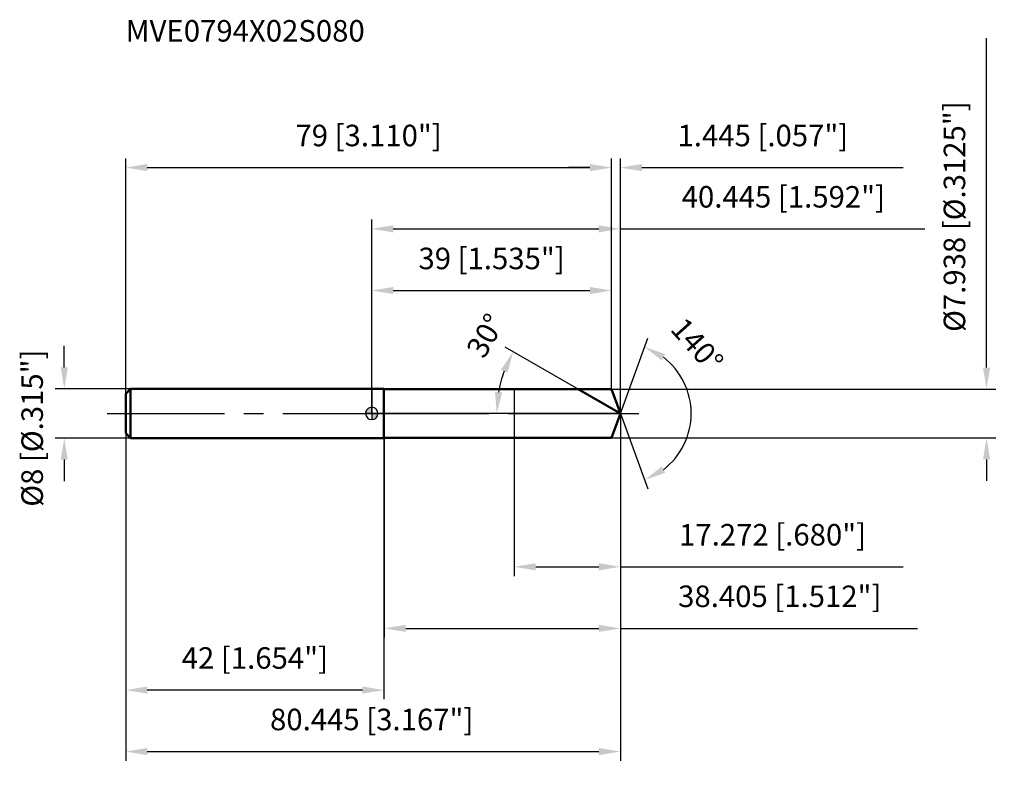
# Model space of a CAD drawing. Units: millimetres. Extents: x -57 to 103, y -58 to 64.
import ezdxf

# ---------------------------------------------------------------- set-up
doc = ezdxf.new("R2010")
doc.units = ezdxf.units.MM
doc.linetypes.add('CENTER2', pattern=[28.575, 19.05, -3.175, 3.175, -3.175])
for name, color, linetype, lineweight in [('1', 4, 'Continuous', 50), ('2', 7, 'Continuous', 25), ('4', 2, 'CENTER2', 25), ('cut', 1, 'Continuous', 25), ('nocut', 7, 'Continuous', 25), ('sk1', 4, 'Continuous', 50), ('sk2', 7, 'Continuous', 25), ('sk4', 2, 'CENTER2', 25), ('sk6', 5, 'Continuous', 35)]:
    doc.layers.add(name, color=color, linetype=linetype, lineweight=lineweight)
doc.layers.add('7', color=5, linetype='Continuous')
doc.styles.add('simplex', font='txt.shx', dxfattribs={"height": 3.5})
doc.styles.get("Standard").update_dxf_attribs({"font": 'txt.shx', "bigfont": '@extfont2.shx'})
doc.dimstyles.new('コピー - ISO-25', dxfattribs={"dimscale": 0, "dimtxt": 3.5, "dimasz": 3.5, "dimexe": 1.5, "dimexo": 0, "dimgap": 2.3, "dimtad": 1, "dimdsep": 46, "dimtxsty": 'simplex', "dimcen": 0.09, "dimclrd": 256, "dimclre": 256, "dimclrt": 256, "dimadec": 0, "dimazin": 0, "dimtfac": 1, "dimtofl": 0, "dimtmove": 0, "dimatfit": 3, "dimfxl": 1, "dimtolj": 1, "dimlwd": -1, "dimlwe": -1, "dimarcsym": 0})

# ---------------------------------------------------------------- blocks, each defined once
blk = doc.blocks.new('zero block')
h = blk.add_hatch(color=7)
h.paths.add_polyline_path([(0, 1, 0.414214), (-1, 0), (0, 0)])
h.paths.add_polyline_path([(1, 0), (0, 0), (0, -1, 0.414214)])
at = {"color": 7, "ltscale": 0.2}
for p, q in [((-1, 0), (1, 0)), ((0, -1), (0, 1))]:
    blk.add_line(p, q, dxfattribs=at)
for start, end in [(90, 180), (180, 270), (0, 90), (270, 0)]:
    blk.add_arc((0, 0), 1, start, end, dxfattribs=at)
blk = doc.blocks.new('*D3693')
at = {"layer": 'Defpoints', "color": 0}
for p in [(39, 40), (39, 3.97), (-40, 3.2)]:
    blk.add_point(p, dxfattribs=at)
at = {"layer": 'sk2'}
for p, q in [((-40, 3.2), (-40, 41.5)), ((39, 3.97), (39, 41.5)), ((-36.5, 40), (35.5, 40))]:
    blk.add_line(p, q, dxfattribs=at)
for points in [[(-36.5, 40.58), (-36.5, 39.42), (-40, 40)], [(35.5, 39.42), (35.5, 40.58), (39, 40)]]:
    blk.add_solid(points, dxfattribs=at)
at = {"layer": 'sk2', "insert": (-0.5, 46.97), "char_height": 3.5, "attachment_point": 2, "line_spacing_factor": 0.9, "style": 'simplex'}
blk.add_mtext('\\A1;79 [3.110"]', dxfattribs=at)
blk = doc.blocks.new('*D3704')
at = {"layer": 'Defpoints', "color": 0}
for p in [(-40, -3.2), (2, -3.2), (-40, -45)]:
    blk.add_point(p, dxfattribs=at)
at = {"layer": 'sk2'}
for p, q in [((-40, -3.2), (-40, -46.5)), ((2, -3.2), (2, -46.5)), ((-1.5, -45), (-36.5, -45))]:
    blk.add_line(p, q, dxfattribs=at)
for points in [[(-36.5, -44.42), (-36.5, -45.58), (-40, -45)], [(-1.5, -45.58), (-1.5, -44.42), (2, -45)]]:
    blk.add_solid(points, dxfattribs=at)
at = {"layer": 'sk2', "insert": (-19, -38.03), "char_height": 3.5, "attachment_point": 2, "line_spacing_factor": 0.9, "style": 'simplex'}
blk.add_mtext('\\A1;42 [1.654"]', dxfattribs=at)
blk = doc.blocks.new('*D3715')
at = {"layer": 'Defpoints', "color": 0}
for p in [(-39.2, 4), (-50, -4), (-39.2, -4)]:
    blk.add_point(p, dxfattribs=at)
at = {"layer": 'sk2'}
for p, q in [((-50, 7.5), (-50, 11)), ((-39.2, 4), (-51.5, 4)), ((-39.2, -4), (-51.5, -4)), ((-50, -7.5), (-50, -11))]:
    blk.add_line(p, q, dxfattribs=at)
for points in [[(-50.58, 7.5), (-49.42, 7.5), (-50, 4)], [(-49.42, -7.5), (-50.58, -7.5), (-50, -4)]]:
    blk.add_solid(points, dxfattribs=at)
at = {"layer": 'sk2', "insert": (-56.97, -15.17), "char_height": 3.5, "attachment_point": 1, "rotation": 90, "line_spacing_factor": 0.9, "style": 'simplex'}
blk.add_mtext('\\A1;%%c8 [%%c.315"]', dxfattribs=at)
blk = doc.blocks.new('*D3726')
at = {"layer": '2'}
for p, q in [((0, 0), (0, 31.54)), ((40.44, 0), (40.44, 31.54)), ((3.5, 30.04), (36.94, 30.04)), ((40.44, 30.04), (89.96, 30.04))]:
    blk.add_line(p, q, dxfattribs=at)
for points in [[(3.5, 30.62), (3.5, 29.45), (0, 30.04)], [(36.94, 29.45), (36.94, 30.62), (40.44, 30.04)]]:
    blk.add_solid(points, dxfattribs=at)
at = {"layer": 'Defpoints', "color": 0}
for p in [(40.44, 30.04), (0, 0), (40.44, 0)]:
    blk.add_point(p, dxfattribs=at)
at = {"layer": '2', "insert": (66.95, 37), "char_height": 3.5, "attachment_point": 2, "line_spacing_factor": 0.9, "style": 'simplex'}
blk.add_mtext('\\A1;40.445 [1.592"]', dxfattribs=at)
blk = doc.blocks.new('*D3737')
at = {"layer": '2'}
for p, q in [((39, 3.97), (39, 41.5)), ((40.44, 0), (40.44, 41.5)), ((35.5, 40), (32, 40)), ((43.94, 40), (86.46, 40))]:
    blk.add_line(p, q, dxfattribs=at)
for points in [[(35.5, 39.42), (35.5, 40.58), (39, 40)], [(43.94, 40.58), (43.94, 39.42), (40.44, 40)]]:
    blk.add_solid(points, dxfattribs=at)
at = {"layer": 'Defpoints', "color": 0}
for p in [(39, 40), (39, 3.97), (40.44, 0)]:
    blk.add_point(p, dxfattribs=at)
at = {"layer": '2', "insert": (49.74, 46.97), "char_height": 3.5, "attachment_point": 1, "line_spacing_factor": 0.9, "style": 'simplex'}
blk.add_mtext('\\A1;1.445 [.057"]', dxfattribs=at)
blk = doc.blocks.new('*D3748')
at = {"layer": 'Defpoints', "color": 0}
for p in [(-40, 0), (40.44, 0), (40.44, -55)]:
    blk.add_point(p, dxfattribs=at)
at = {"layer": 'sk2'}
for p, q in [((-40, 0), (-40, -56.5)), ((40.44, 0), (40.44, -56.5)), ((-36.5, -55), (36.94, -55))]:
    blk.add_line(p, q, dxfattribs=at)
for points in [[(-36.5, -54.42), (-36.5, -55.58), (-40, -55)], [(36.94, -55.58), (36.94, -54.42), (40.44, -55)]]:
    blk.add_solid(points, dxfattribs=at)
at = {"layer": 'sk2', "insert": (0, -48.03), "char_height": 3.5, "attachment_point": 2, "line_spacing_factor": 0.9, "style": 'simplex'}
blk.add_mtext('\\A1;80.445 [3.167"]', dxfattribs=at)
blk = doc.blocks.new('*D3759')
at = {"layer": '2'}
for p, q in [((100, 7.47), (100, 61.07)), ((39, 3.97), (101.5, 3.97)), ((39, -3.97), (101.5, -3.97)), ((100, -7.47), (100, -10.97))]:
    blk.add_line(p, q, dxfattribs=at)
for points in [[(99.42, 7.47), (100.58, 7.47), (100, 3.97)], [(100.58, -7.47), (99.42, -7.47), (100, -3.97)]]:
    blk.add_solid(points, dxfattribs=at)
at = {"layer": 'Defpoints', "color": 0}
for p in [(39, 3.97), (39, -3.97), (100, -3.97)]:
    blk.add_point(p, dxfattribs=at)
at = {"layer": '2', "insert": (93.03, 13.27), "char_height": 3.5, "attachment_point": 1, "rotation": 90, "line_spacing_factor": 0.9, "style": 'simplex'}
blk.add_mtext('\\A1;%%c7.938 [%%c.3125"]', dxfattribs=at)
blk = doc.blocks.new('*D37610')
at = {"layer": '2'}
for p, q in [((33.57, 3.97), (21.73, 10.8)), ((40.44, 0), (18.84, 0))]:
    blk.add_line(p, q, dxfattribs=at)
blk.add_arc((40.44, 0), 20.11, 159.9865, 170.0135, dxfattribs=at)
for points in [[(22.08, 6.63), (21.02, 7.13), (23.03, 10.05)], [(20.06, 3.54), (21.22, 3.44), (20.34, 0)]]:
    blk.add_solid(points, dxfattribs=at)
at = {"layer": 'Defpoints', "color": 0}
for p in [(20.64, 3.49), (33.57, 3.97), (33.73, 3.88), (40.44, 0), (40.63, 0)]:
    blk.add_point(p, dxfattribs=at)
at = {"layer": '2', "insert": (17, 13.54), "char_height": 3.5, "attachment_point": 2, "rotation": 60, "line_spacing_factor": 0.9, "style": 'simplex'}
blk.add_mtext('\\A1;30%%d', dxfattribs=at)
blk = doc.blocks.new('*D37711')
at = {"layer": '2'}
for p, q in [((40.44, -1.6), (40.44, -36.46)), ((2.04, -3.97), (2.04, -36.46)), ((5.54, -34.96), (36.94, -34.96)), ((40.44, -34.96), (88.79, -34.96))]:
    blk.add_line(p, q, dxfattribs=at)
for points in [[(5.54, -34.37), (5.54, -35.54), (2.04, -34.96)], [(36.94, -35.54), (36.94, -34.37), (40.44, -34.96)]]:
    blk.add_solid(points, dxfattribs=at)
at = {"layer": 'Defpoints', "color": 0}
for p in [(40.44, -1.6), (2.04, -3.97), (40.44, -34.96)]:
    blk.add_point(p, dxfattribs=at)
at = {"layer": '2', "insert": (66.37, -27.99), "char_height": 3.5, "attachment_point": 2, "line_spacing_factor": 0.9, "style": 'simplex'}
blk.add_mtext('\\A1;38.405 [1.512"]', dxfattribs=at)
blk = doc.blocks.new('*D37812')
at = {"layer": '2'}
for p, q in [((23.17, 0), (23.17, -26.44)), ((40.44, 0), (40.44, -26.44)), ((26.67, -24.94), (36.94, -24.94)), ((40.44, -24.94), (86.46, -24.94))]:
    blk.add_line(p, q, dxfattribs=at)
for points in [[(26.67, -24.36), (26.67, -25.53), (23.17, -24.94)], [(36.94, -25.53), (36.94, -24.36), (40.44, -24.94)]]:
    blk.add_solid(points, dxfattribs=at)
at = {"layer": 'Defpoints', "color": 0}
for p in [(23.17, 0), (40.44, 0), (40.44, -24.94)]:
    blk.add_point(p, dxfattribs=at)
at = {"layer": '2', "insert": (65.2, -17.98), "char_height": 3.5, "attachment_point": 2, "line_spacing_factor": 0.9, "style": 'simplex'}
blk.add_mtext('\\A1;17.272 [.680"]', dxfattribs=at)
blk = doc.blocks.new('*D37913')
at = {"layer": '2'}
for p, q in [((0, 0), (0, 21.5)), ((39, 3.97), (39, 21.5)), ((3.5, 20), (35.5, 20))]:
    blk.add_line(p, q, dxfattribs=at)
for points in [[(3.5, 20.58), (3.5, 19.42), (0, 20)], [(35.5, 19.42), (35.5, 20.58), (39, 20)]]:
    blk.add_solid(points, dxfattribs=at)
at = {"layer": 'Defpoints', "color": 0}
for p in [(39, 20), (39, 3.97), (0, 0)]:
    blk.add_point(p, dxfattribs=at)
at = {"layer": '2', "insert": (19.5, 26.97), "char_height": 3.5, "attachment_point": 2, "line_spacing_factor": 0.9, "style": 'simplex'}
blk.add_mtext('\\A1;39 [1.535"]', dxfattribs=at)
blk = doc.blocks.new('*D38014')
at = {"layer": '2'}
for q in [(44.9, 12.24), (44.9, -12.24)]:
    blk.add_line((40.44, 0), q, dxfattribs=at)
blk.add_arc((40.44, 0), 11.52, 307.4721, 52.5279, dxfattribs=at)
for points in [[(47.73, 9.66), (47.17, 8.63), (44.39, 10.83)], [(47.17, -8.63), (47.73, -9.66), (44.39, -10.83)]]:
    blk.add_solid(points, dxfattribs=at)
at = {"layer": 'Defpoints', "color": 0}
for p in [(40.42, 0.07), (40.44, 0), (40.44, 0), (40.42, -0.07), (51.02, -4.56)]:
    blk.add_point(p, dxfattribs=at)
at = {"layer": '2', "insert": (54.24, 12.31), "char_height": 3.5, "attachment_point": 2, "rotation": 311.757, "line_spacing_factor": 0.9, "style": 'simplex'}
blk.add_mtext('\\A1;140%%d', dxfattribs=at)

msp = doc.modelspace()

# ---------------------------------------------------------------- linework, layer by layer
at = {"layer": '1'}
for p, q in [((2, 4), (0, 4)), ((2, 4), (2, -4)), ((2, 3.969), (39, 3.969)), ((40.4446, 0), (33.5701, 3.969)), ((39, 3.969), (40.4446, 0)), ((40.4446, 0), (39, -3.969)), ((0, -4), (2, -4)), ((39, -3.969), (2, -3.969))]:
    msp.add_line(p, q, dxfattribs=at)
at = {"layer": '4'}
msp.add_line((0, 0), (43.4446, 0), dxfattribs=at)
at = {"layer": '7'}
for p, q in [((2.0396, 3.969), (2.0396, -3.969)), ((2.0396, 3.969), (39, 3.969)), ((39, 3.969), (40.4446, 0)), ((40.4446, 0), (39, -3.969)), ((39, -3.969), (2.0396, -3.969))]:
    msp.add_line(p, q, dxfattribs=at)
at = {"layer": 'cut'}
for p, q in [((39, 3.969), (23.1726, 3.969)), ((23.1726, 3.969), (23.1726, 0)), ((39, 3.969), (40.4446, 0)), ((23.1726, 0), (40.4446, 0))]:
    msp.add_line(p, q, dxfattribs=at)
at = {"layer": 'nocut'}
for p, q in [((0, 4), (0, 0)), ((2, 4), (0, 4)), ((2, 3.969), (2, 4)), ((2, 3.969), (23.1726, 3.969)), ((23.1726, 3.969), (23.1726, 0)), ((23.1726, 0), (0, 0))]:
    msp.add_line(p, q, dxfattribs=at)
at = {"layer": 'sk1'}
for p, q in [((-40, 3.2), (-39.2, 4)), ((-39.2, 4), (-39.2, -4)), ((0, 4), (-39.2, 4)), ((-40, 3.2), (-40, -3.2)), ((-40, -3.2), (-39.2, -4)), ((-39.2, -4), (0, -4))]:
    msp.add_line(p, q, dxfattribs=at)
at = {"layer": 'sk4'}
msp.add_line((-43, 0), (0, 0), dxfattribs=at)

# ---------------------------------------------------------------- block references
at = {"rotation": 180}
msp.add_blockref('zero block', (0, 0), dxfattribs=at)

# ---------------------------------------------------------------- texts
at = {"layer": 'sk6', "insert": (-40, 64), "char_height": 3.5, "width": 41.65, "attachment_point": 1, "line_spacing_factor": 0.9}
msp.add_mtext('MVE0794X02S080', dxfattribs=at)

# ---------------------------------------------------------------- dimensions: what is measured, and where the dimension line sits
at = {"layer": '2'}
dim = msp.add_linear_dim(base=(100, -3.969), p1=(39, 3.969), p2=(39, -3.969), angle=270, text='%%c<>', dimstyle='コピー - ISO-25', override={"dimscale": 1, "dimdec": 3}, dxfattribs=at)
dim.commit()
dim.dimension.update_dxf_attribs({"geometry": '*D3759', "text_midpoint": (100, 36.019), "dimtype": 160})
dim = msp.add_linear_dim(base=(39, 40), p1=(40.4446, 0), p2=(39, 3.969), angle=180, dimstyle='コピー - ISO-25', override={"dimscale": 1, "dimdec": 3}, dxfattribs=at)
dim.commit()
dim.dimension.update_dxf_attribs({"geometry": '*D3737', "text_midpoint": (66.9529, 40), "dimtype": 160})
for base, p1, p2, picture, middle in [((40.4446, 30.0353), (0, 0), (40.4446, 0), '*D3726', (66.9529, 30.0353)), ((39, 20), (0, 0), (39, 3.969), '*D37913', (19.5, 20)), ((40.4446, -24.9448), (23.1726, 0), (40.4446, 0), '*D37812', (65.2029, -24.9448)), ((40.4446, -34.9568), (2.0396, -3.969), (40.4446, -1.6), '*D37711', (66.3696, -34.9568))]:
    dim = msp.add_linear_dim(base=base, p1=p1, p2=p2, dimstyle='コピー - ISO-25', override={"dimscale": 1, "dimdec": 3}, dxfattribs=at)
    dim.commit()
    dim.dimension.update_dxf_attribs({"geometry": picture, "text_midpoint": middle, "dimtype": 160})
for base, line1, line2, picture, middle in [((20.6439, 3.4914), ((33.7312, 3.876), (33.5701, 3.969)), ((40.6307, 0), (40.4446, 0)), '*D37610', (23.0322, 10.0531)), ((51.0244, -4.5637), ((40.4201, 0.0674), (40.4446, 0)), ((40.4201, -0.0674), (40.4446, 0)), '*D38014', (49.0398, 7.6734))]:
    dim = msp.add_angular_dim_2l(base=base, line1=line1, line2=line2, dimstyle='コピー - ISO-25', override={"dimscale": 1, "dimdec": 3}, dxfattribs=at)
    dim.commit()
    dim.dimension.update_dxf_attribs({"geometry": picture, "text_midpoint": middle, "dimtype": 162})
at = {"layer": 'sk2'}
for base, p1, p2, picture, middle in [((39, 40), (-40, 3.2), (39, 3.969), '*D3693', (-0.5, 40)), ((40.4446, -55), (-40, 0), (40.4446, 0), '*D3748', (0, -55))]:
    dim = msp.add_linear_dim(base=base, p1=p1, p2=p2, dimstyle='コピー - ISO-25', override={"dimscale": 1, "dimdec": 3}, dxfattribs=at)
    dim.commit()
    dim.dimension.update_dxf_attribs({"geometry": picture, "text_midpoint": middle, "dimtype": 160})
dim = msp.add_linear_dim(base=(-50, -4), p1=(-39.2, 4), p2=(-39.2, -4), angle=270, text='%%c<>', dimstyle='コピー - ISO-25', override={"dimscale": 1, "dimdec": 3}, dxfattribs=at)
dim.commit()
dim.dimension.update_dxf_attribs({"geometry": '*D3715', "text_midpoint": (-50, 0), "dimtype": 160})
dim = msp.add_linear_dim(base=(-40, -45), p1=(2, -3.2), p2=(-40, -3.2), angle=180, dimstyle='コピー - ISO-25', override={"dimscale": 1, "dimdec": 3}, dxfattribs=at)
dim.commit()
dim.dimension.update_dxf_attribs({"geometry": '*D3704', "text_midpoint": (-19, -45), "dimtype": 160})

doc.saveas('drawing.dxf')
